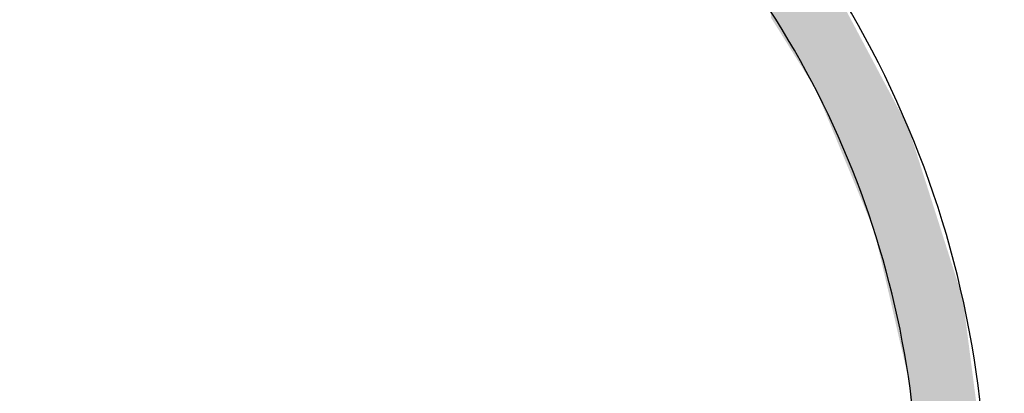
# Model space of a CAD drawing. Extents: x 0 to 420, y 0 to 297.
# Drawn here: x 61 to 73, y 252 to 256 of the extents above; entities that cross this region are included whole.
import ezdxf

# ---------------------------------------------------------------- set-up
doc = ezdxf.new("R2010")
doc.units = 0
doc.header["$LTSCALE"] = 7
doc.header["$MEASUREMENT"] = 0
doc.linetypes.add('CENTER', pattern=[2, 1.25, -0.25, 0.25, -0.25])
doc.layers.get('0').update_dxf_attribs({"color": 2, "linetype": 'CONTINUOUS'})
doc.layers.add('P25_CEN', color=7, linetype='CENTER')
doc.layers.add('P25_VOL', color=7, linetype='CONTINUOUS')

# ---------------------------------------------------------------- blocks, each defined once
blk = doc.blocks.new('*U29')
at = {"layer": 'P25_VOL', "linetype": 'Continuous'}
for points in [[(69.792, 256.492), (69.792, 257.858), (69.832, 256.429)], [(69.832, 256.429), (69.792, 257.858), (69.832, 257.808)], [(69.832, 256.429), (69.832, 257.808), (69.885, 256.345)], [(69.885, 256.345), (69.832, 257.808), (69.885, 257.741)], [(69.885, 256.345), (69.885, 257.741), (69.918, 256.292)], [(69.918, 256.292), (69.885, 257.741), (69.918, 257.7)], [(69.918, 256.292), (69.918, 257.7), (70.025, 256.12)], [(70.025, 256.12), (69.918, 257.7), (70.025, 257.564)], [(70.025, 256.12), (70.025, 257.564), (70.15, 255.921)], [(70.15, 255.921), (70.025, 257.564), (70.15, 257.407)], [(70.15, 255.921), (70.15, 257.407), (70.287, 255.7)], [(70.287, 255.7), (70.15, 257.407), (70.287, 257.233)], [(70.287, 255.7), (70.287, 257.233), (70.318, 255.652)], [(70.318, 255.652), (70.287, 257.233), (70.318, 257.195)], [(70.318, 255.652), (70.318, 257.195), (70.337, 255.605)], [(70.337, 255.605), (70.318, 257.195), (70.337, 257.17)], [(70.337, 255.605), (70.337, 257.17), (70.416, 255.414)], [(70.416, 255.414), (70.337, 257.17), (70.416, 257.07)], [(70.416, 255.414), (70.416, 257.07), (70.474, 255.275)], [(70.474, 255.275), (70.416, 257.07), (70.474, 256.962)], [(70.474, 255.275), (70.474, 256.962), (70.504, 255.203)], [(70.504, 255.203), (70.474, 256.962), (70.504, 256.906)], [(70.504, 255.203), (70.504, 256.906), (70.529, 255.141)], [(70.529, 255.141), (70.504, 256.906), (70.529, 256.857)], [(70.529, 255.141), (70.529, 256.857), (70.543, 255.109)], [(70.543, 255.109), (70.529, 256.857), (70.543, 256.832)], [(70.543, 255.109), (70.543, 256.832), (70.55, 255.092)], [(70.55, 255.092), (70.543, 256.832), (70.55, 256.819)], [(70.55, 255.092), (70.55, 256.819), (70.556, 255.077)], [(70.556, 255.077), (70.55, 256.819), (70.556, 256.808)], [(70.556, 255.077), (70.556, 256.808), (70.564, 255.057)], [(70.564, 255.057), (70.556, 256.808), (70.564, 256.792)], [(70.564, 255.057), (70.564, 256.792), (70.568, 255.048)], [(70.568, 255.048), (70.564, 256.792), (70.568, 256.785)], [(70.568, 255.048), (70.568, 256.785), (70.572, 255.038)], [(70.572, 255.038), (70.568, 256.785), (70.572, 256.777)], [(70.572, 255.038), (70.572, 256.777), (70.573, 255.035)], [(70.573, 255.035), (70.572, 256.777), (70.573, 256.775)], [(70.573, 255.035), (70.573, 256.775), (70.633, 254.89)], [(70.633, 254.89), (70.573, 256.775), (70.633, 256.662)], [(70.633, 254.89), (70.633, 256.662), (70.746, 254.618)], [(70.746, 254.618), (70.633, 256.662), (70.746, 256.45)], [(70.746, 254.618), (70.746, 256.45), (70.78, 254.535)], [(70.78, 254.535), (70.746, 256.45), (70.78, 256.386)], [(70.78, 254.535), (70.78, 256.386), (70.815, 254.451)], [(70.815, 254.451), (70.78, 256.386), (70.815, 256.32)], [(70.815, 254.451), (70.815, 256.32), (70.85, 254.366)], [(70.85, 254.366), (70.815, 256.32), (70.85, 256.254)], [(70.85, 254.366), (70.85, 256.254), (70.881, 254.293)], [(70.881, 254.293), (70.85, 256.254), (70.881, 256.197)], [(70.881, 254.293), (70.881, 256.197), (70.884, 254.284)], [(70.884, 254.284), (70.881, 256.197), (70.884, 256.191)], [(70.884, 254.284), (70.884, 256.191), (70.885, 254.282)], [(70.885, 254.282), (70.884, 256.191), (70.885, 256.189)], [(70.885, 254.282), (70.885, 256.189), (70.885, 254.282)], [(70.885, 254.282), (70.885, 256.189), (70.885, 256.189)], [(70.885, 254.282), (70.885, 256.189), (70.891, 254.269)], [(70.891, 254.269), (70.885, 256.189), (70.891, 256.179)], [(70.891, 254.269), (70.891, 256.179), (70.891, 254.268)], [(70.891, 254.268), (70.891, 256.179), (70.891, 256.178)], [(70.891, 254.268), (70.891, 256.178), (70.901, 254.243)], [(70.901, 254.243), (70.891, 256.178), (70.901, 256.159)], [(70.901, 254.243), (70.901, 256.159), (70.916, 254.208)], [(70.916, 254.208), (70.901, 256.159), (70.916, 256.131)], [(70.916, 254.208), (70.916, 256.131), (70.916, 254.206)], [(70.916, 254.206), (70.916, 256.131), (70.916, 256.13)], [(70.916, 254.206), (70.916, 256.13), (70.936, 254.159)], [(70.936, 254.159), (70.916, 256.13), (70.936, 256.093)], [(70.936, 254.159), (70.936, 256.093), (70.944, 254.14)], [(70.944, 254.14), (70.936, 256.093), (70.944, 256.078)], [(70.944, 254.14), (70.944, 256.078), (70.959, 254.103)], [(70.959, 254.103), (70.944, 256.078), (70.959, 256.05)], [(70.959, 254.103), (70.959, 256.05), (70.968, 254.081)], [(70.968, 254.081), (70.959, 256.05), (70.968, 256.033)], [(70.968, 254.081), (70.968, 256.033), (70.985, 254.04)], [(70.985, 254.04), (70.968, 256.033), (70.985, 256.001)], [(70.985, 254.04), (70.985, 256.001), (70.988, 254.035)], [(70.988, 254.035), (70.985, 256.001), (70.988, 255.997)], [(70.988, 254.035), (70.988, 255.997), (71.001, 254.002)], [(71.001, 254.002), (70.988, 255.997), (71.001, 255.971)], [(71.001, 254.002), (71.001, 255.971), (71.012, 253.976)], [(71.012, 253.976), (71.001, 255.971), (71.012, 255.951)], [(71.012, 253.976), (71.012, 255.951), (71.013, 253.972)], [(71.013, 253.972), (71.012, 255.951), (71.013, 255.949)], [(71.013, 253.972), (71.013, 255.949), (71.041, 253.848)], [(71.041, 253.848), (71.013, 255.949), (71.041, 255.895)], [(71.041, 253.848), (71.041, 255.895), (71.117, 253.519)], [(71.117, 253.519), (71.041, 255.895), (71.117, 255.752)], [(71.117, 253.519), (71.117, 255.752), (71.126, 253.483)], [(71.126, 253.483), (71.117, 255.752), (71.126, 255.737)], [(71.126, 253.483), (71.126, 255.737), (71.139, 253.425)], [(71.139, 253.425), (71.126, 255.737), (71.139, 255.712)], [(71.139, 253.425), (71.139, 255.712), (71.157, 253.348)], [(71.157, 253.348), (71.139, 255.712), (71.157, 255.678)], [(71.157, 253.348), (71.157, 255.678), (71.179, 253.254)], [(71.179, 253.254), (71.157, 255.678), (71.179, 255.637)], [(71.179, 253.254), (71.179, 255.637), (71.204, 253.146)], [(71.204, 253.146), (71.179, 255.637), (71.204, 255.591)], [(71.204, 253.146), (71.204, 255.591), (71.231, 253.029)], [(71.231, 253.029), (71.204, 255.591), (71.231, 255.54)], [(71.231, 253.029), (71.231, 255.54), (71.259, 252.906)], [(71.259, 252.906), (71.231, 255.54), (71.259, 255.487)], [(71.259, 252.906), (71.259, 255.487), (71.287, 252.783)], [(71.287, 252.783), (71.259, 255.487), (71.287, 255.433)], [(71.287, 252.783), (71.287, 255.433), (71.315, 252.663)], [(71.315, 252.663), (71.287, 255.433), (71.315, 255.381)], [(71.315, 252.663), (71.315, 255.381), (71.341, 252.552)], [(71.341, 252.552), (71.315, 255.381), (71.341, 255.333)], [(71.341, 252.552), (71.341, 255.333), (71.41, 252.251)], [(71.41, 252.251), (71.341, 255.333), (71.41, 255.202)], [(71.41, 252.251), (71.41, 255.202), (71.42, 252.208)], [(71.42, 252.208), (71.41, 255.202), (71.42, 255.172)], [(71.42, 252.208), (71.42, 255.172), (71.531, 250.397)], [(71.531, 250.397), (71.42, 255.172), (71.531, 254.825)], [(71.531, 246.464), (71.531, 254.825), (71.729, 246.916)], [(71.729, 246.916), (71.531, 254.825), (71.729, 254.205)], [(71.729, 246.916), (71.729, 254.205), (72.053, 248.291)], [(72.053, 248.291), (71.729, 254.205), (72.053, 253.187)], [(72.053, 248.291), (72.053, 253.187), (72.215, 248.975)], [(72.215, 248.975), (72.053, 253.187), (72.215, 251.935)]]:
    blk.add_solid(points, dxfattribs=at)

msp = doc.modelspace()

# ---------------------------------------------------------------- linework, layer by layer
for radius, start, end in [(11.75, 331.2064, 74.5188), (10.95, 349.2721, 36.7279)]:
    msp.add_arc((60.583, 250.637), radius, start, end)
at = {"layer": 'P25_CEN'}
msp.add_circle((60.583, 250.637), 19, dxfattribs=at)

# ---------------------------------------------------------------- block references
at = {"layer": 'P25_VOL'}
msp.add_blockref('*U29', (0, 0), dxfattribs=at)

doc.saveas('drawing.dxf')
